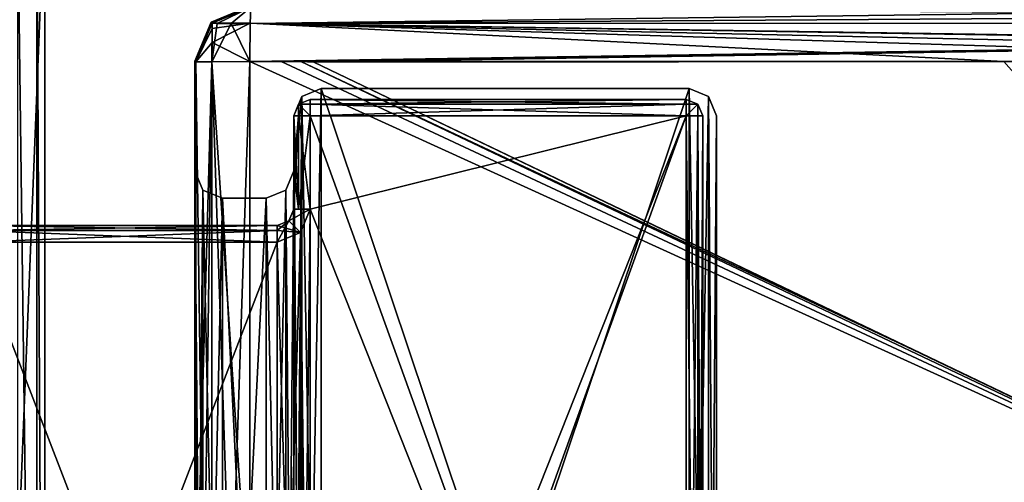
# Model space of a CAD drawing. Units: millimetres. Extents: x -103 to 208, y -161 to 10.
# Drawn here: x -27 to -9, y -79 to -71 of the extents above; entities that cross this region are included whole.
import ezdxf

# ---------------------------------------------------------------- set-up
doc = ezdxf.new("R2010")
doc.units = ezdxf.units.MM
doc.header["$LTSCALE"] = 65.185185
for name, color, linetype in [('436', 7, 'CONTINUOUS'), ('437', 7, 'CONTINUOUS'), ('438', 7, 'CONTINUOUS'), ('439', 7, 'CONTINUOUS'), ('440', 7, 'CONTINUOUS'), ('441', 7, 'CONTINUOUS'), ('442', 7, 'CONTINUOUS'), ('443', 7, 'CONTINUOUS'), ('444', 7, 'CONTINUOUS'), ('445', 7, 'CONTINUOUS'), ('479', 7, 'CONTINUOUS'), ('484', 7, 'CONTINUOUS'), ('489', 7, 'CONTINUOUS'), ('490', 7, 'CONTINUOUS'), ('491', 7, 'CONTINUOUS'), ('492', 7, 'CONTINUOUS'), ('497', 7, 'CONTINUOUS'), ('498', 7, 'CONTINUOUS'), ('501', 7, 'CONTINUOUS'), ('502', 7, 'CONTINUOUS'), ('503', 7, 'CONTINUOUS'), ('505', 7, 'CONTINUOUS'), ('506', 7, 'CONTINUOUS'), ('507', 7, 'CONTINUOUS'), ('511', 7, 'CONTINUOUS'), ('521', 7, 'CONTINUOUS'), ('530', 7, 'CONTINUOUS'), ('651', 7, 'CONTINUOUS'), ('690', 7, 'CONTINUOUS'), ('691', 7, 'CONTINUOUS'), ('692', 7, 'CONTINUOUS'), ('693', 7, 'CONTINUOUS'), ('694', 7, 'CONTINUOUS'), ('695', 7, 'CONTINUOUS'), ('696', 7, 'CONTINUOUS'), ('697', 7, 'CONTINUOUS'), ('698', 7, 'CONTINUOUS'), ('699', 7, 'CONTINUOUS'), ('700', 7, 'CONTINUOUS'), ('701', 7, 'CONTINUOUS'), ('710', 7, 'CONTINUOUS'), ('711', 7, 'CONTINUOUS'), ('717', 7, 'CONTINUOUS'), ('718', 7, 'CONTINUOUS'), ('719', 7, 'CONTINUOUS'), ('720', 7, 'CONTINUOUS'), ('721', 7, 'CONTINUOUS'), ('722', 7, 'CONTINUOUS'), ('723', 7, 'CONTINUOUS'), ('724', 7, 'CONTINUOUS')]:
    doc.layers.add(name, color=color, linetype=linetype)

msp = doc.modelspace()

# ---------------------------------------------------------------- linework, layer by layer
at = {"layer": '436', "color": 254, "linetype": 'Continuous', "true_color": 0xe6e6e6}
for points in [[(-23, -70.7, 355.2), (-23, -70.7, -355.2), (-23.707, -70.993, -355.202), (-23, -70.7, 355.2)], [(-23, -70.7, 355.2), (-23.707, -70.993, -355.202), (-23.707, -70.993, 355.202), (-23, -70.7, 355.2)], [(-24, -71.7, -355.2), (-24, -71.7, 355.2), (-23.707, -70.993, 355.202), (-24, -71.7, -355.2)], [(-23.707, -70.993, -355.202), (-24, -71.7, -355.2), (-23.707, -70.993, 355.202), (-23.707, -70.993, -355.202)]]:
    msp.add_3dface(points, dxfattribs=at)
at = {"layer": '437', "color": 254, "linetype": 'Continuous', "true_color": 0xe6e6e6}
for points in [[(-24, -71.7, 355.2), (-24, -71.7, -355.2), (-24, -73.7, 355.2), (-24, -71.7, 355.2)], [(-24, -73.7, 355.2), (-24, -71.7, -355.2), (-24, -73.7, -355.2), (-24, -73.7, 355.2)]]:
    msp.add_3dface(points, dxfattribs=at)
at = {"layer": '438', "color": 254, "linetype": 'Continuous', "true_color": 0xe6e6e6}
for points in [[(-24, -73.7, 355.2), (-24, -73.7, -355.2), (-23.854, -74.054, -355.2), (-24, -73.7, 355.2)], [(-24, -73.7, 355.2), (-23.854, -74.054, -355.2), (-23.854, -74.054, 355.2), (-24, -73.7, 355.2)], [(-23.5, -74.2, -355.2), (-23.5, -74.2, 355.2), (-23.854, -74.054, 355.2), (-23.5, -74.2, -355.2)], [(-23.854, -74.054, -355.2), (-23.5, -74.2, -355.2), (-23.854, -74.054, 355.2), (-23.854, -74.054, -355.2)]]:
    msp.add_3dface(points, dxfattribs=at)
at = {"layer": '439', "color": 254, "linetype": 'Continuous', "true_color": 0xe6e6e6}
for points in [[(-23.5, -74.2, 355.2), (-23.5, -74.2, -355.2), (-22.7, -74.2, 355.2), (-23.5, -74.2, 355.2)], [(-22.7, -74.2, 355.2), (-23.5, -74.2, -355.2), (-22.7, -74.2, -355.2), (-22.7, -74.2, 355.2)]]:
    msp.add_3dface(points, dxfattribs=at)
at = {"layer": '440', "color": 254, "linetype": 'Continuous', "true_color": 0xe6e6e6}
for points in [[(-22.346, -74.054, 355.2), (-22.346, -74.054, -355.2), (-22.2, -73.7, -140.5), (-22.346, -74.054, 355.2)], [(-22.346, -74.054, 355.2), (-22.2, -73.7, -140.5), (-22.2, -73.7, 355.2), (-22.346, -74.054, 355.2)], [(-22.2, -73.7, -154.9), (-22.2, -73.7, -140.5), (-22.346, -74.054, -355.2), (-22.2, -73.7, -154.9)], [(-22.2, -73.7, -355.2), (-22.2, -73.7, -154.9), (-22.346, -74.054, -355.2), (-22.2, -73.7, -355.2)], [(-22.7, -74.2, 355.2), (-22.7, -74.2, -355.2), (-22.346, -74.054, -355.2), (-22.7, -74.2, 355.2)], [(-22.7, -74.2, 355.2), (-22.346, -74.054, -355.2), (-22.346, -74.054, 355.2), (-22.7, -74.2, 355.2)]]:
    msp.add_3dface(points, dxfattribs=at)
at = {"layer": '441', "color": 254, "linetype": 'Continuous', "true_color": 0xe6e6e6}
for points in [[(-22.2, -73.7, 355.2), (-22.2, -73.7, -140.5), (-22.2, -72.7, 355.2), (-22.2, -73.7, 355.2)], [(-22.2, -73.7, -140.5), (-22.2, -72.7, -140.5), (-22.2, -72.7, 355.2), (-22.2, -73.7, -140.5)], [(-22.2, -73.7, -154.9), (-22.2, -73.7, -355.2), (-22.2, -72.7, -154.9), (-22.2, -73.7, -154.9)], [(-22.2, -72.7, -154.9), (-22.2, -73.7, -355.2), (-22.2, -72.7, -355.2), (-22.2, -72.7, -154.9)]]:
    msp.add_3dface(points, dxfattribs=at)
at = {"layer": '442', "color": 254, "linetype": 'Continuous', "true_color": 0xe6e6e6}
for points in [[(-21.7, -72.2, 355.2), (-22.054, -72.346, 355.2), (-21.7, -72.2, -355.2), (-21.7, -72.2, 355.2)], [(-21.7, -72.2, -355.2), (-22.054, -72.346, 355.2), (-22.054, -72.346, -355.2), (-21.7, -72.2, -355.2)], [(-22.2, -72.7, -154.9), (-22.2, -72.7, -355.2), (-22.054, -72.346, -355.2), (-22.2, -72.7, -154.9)], [(-22.2, -72.7, -140.5), (-22.2, -72.7, -154.9), (-22.054, -72.346, -355.2), (-22.2, -72.7, -140.5)], [(-22.2, -72.7, 355.2), (-22.2, -72.7, -140.5), (-22.054, -72.346, -355.2), (-22.2, -72.7, 355.2)], [(-22.054, -72.346, 355.2), (-22.2, -72.7, 355.2), (-22.054, -72.346, -355.2), (-22.054, -72.346, 355.2)]]:
    msp.add_3dface(points, dxfattribs=at)
at = {"layer": '443', "color": 254, "linetype": 'Continuous', "true_color": 0xe6e6e6}
for points in [[(-21.7, -72.2, 355.2), (-21.7, -72.2, -355.2), (-15, -72.2, 355.2), (-21.7, -72.2, 355.2)], [(-15, -72.2, 355.2), (-21.7, -72.2, -355.2), (-15, -72.2, -355.2), (-15, -72.2, 355.2)]]:
    msp.add_3dface(points, dxfattribs=at)
at = {"layer": '444', "color": 254, "linetype": 'Continuous', "true_color": 0xe6e6e6}
for points in [[(-15, -72.2, 355.2), (-15, -72.2, -355.2), (-14.646, -72.346, -355.2), (-15, -72.2, 355.2)], [(-15, -72.2, 355.2), (-14.646, -72.346, -355.2), (-14.646, -72.346, 355.2), (-15, -72.2, 355.2)], [(-14.5, -72.7, -355.2), (-14.5, -72.7, 355.2), (-14.646, -72.346, 355.2), (-14.5, -72.7, -355.2)], [(-14.646, -72.346, -355.2), (-14.5, -72.7, -355.2), (-14.646, -72.346, 355.2), (-14.646, -72.346, -355.2)]]:
    msp.add_3dface(points, dxfattribs=at)
at = {"layer": '445', "color": 254, "linetype": 'Continuous', "true_color": 0xe6e6e6}
for points in [[(-14.5, -72.7, 355.2), (-14.5, -72.7, -355.2), (-14.5, -91.7, 355.2), (-14.5, -72.7, 355.2)], [(-14.5, -91.7, 355.2), (-14.5, -72.7, -355.2), (-14.5, -91.7, -355.2), (-14.5, -91.7, 355.2)]]:
    msp.add_3dface(points, dxfattribs=at)
at = {"layer": '479', "color": 254, "linetype": 'Continuous', "true_color": 0xe6e6e6}
for points in [[(-21.7, -72.2, -355.2), (-22.054, -72.346, -355.2), (-21.7, -92.2, -355.2), (-21.7, -72.2, -355.2)], [(-15, -72.2, -355.2), (-21.7, -72.2, -355.2), (-15, -92.2, -355.2), (-15, -72.2, -355.2)], [(-15, -92.2, -355.2), (-21.7, -72.2, -355.2), (-21.7, -92.2, -355.2), (-15, -92.2, -355.2)], [(-14.646, -72.346, -355.2), (-15, -72.2, -355.2), (-14.646, -92.054, -355.2), (-14.646, -72.346, -355.2)], [(-15, -72.2, -355.2), (-15, -92.2, -355.2), (-14.646, -92.054, -355.2), (-15, -72.2, -355.2)], [(-22.054, -72.346, -355.2), (-22.2, -72.7, -355.2), (-22.054, -92.054, -355.2), (-22.054, -72.346, -355.2)], [(-21.7, -92.2, -355.2), (-22.054, -72.346, -355.2), (-22.054, -92.054, -355.2), (-21.7, -92.2, -355.2)], [(-14.5, -72.7, -355.2), (-14.646, -72.346, -355.2), (-14.5, -91.7, -355.2), (-14.5, -72.7, -355.2)], [(-14.5, -91.7, -355.2), (-14.646, -72.346, -355.2), (-14.646, -92.054, -355.2), (-14.5, -91.7, -355.2)], [(-22.2, -72.7, -355.2), (-22.2, -73.7, -355.2), (-22.054, -92.054, -355.2), (-22.2, -72.7, -355.2)], [(-23.854, -74.054, -355.2), (-24, -73.7, -355.2), (-23.854, -90.346, -355.2), (-23.854, -74.054, -355.2)], [(-24, -73.7, -355.2), (-24, -90.7, -355.2), (-23.854, -90.346, -355.2), (-24, -73.7, -355.2)], [(-22.2, -73.7, -355.2), (-22.346, -74.054, -355.2), (-22.2, -90.7, -355.2), (-22.2, -73.7, -355.2)], [(-22.054, -92.054, -355.2), (-22.2, -73.7, -355.2), (-22.2, -90.7, -355.2), (-22.054, -92.054, -355.2)], [(-23.5, -74.2, -355.2), (-23.854, -74.054, -355.2), (-23.5, -90.2, -355.2), (-23.5, -74.2, -355.2)], [(-23.5, -90.2, -355.2), (-23.854, -74.054, -355.2), (-23.854, -90.346, -355.2), (-23.5, -90.2, -355.2)], [(-22.346, -74.054, -355.2), (-22.7, -74.2, -355.2), (-22.346, -90.346, -355.2), (-22.346, -74.054, -355.2)], [(-22.2, -90.7, -355.2), (-22.346, -74.054, -355.2), (-22.346, -90.346, -355.2), (-22.2, -90.7, -355.2)], [(-22.7, -74.2, -355.2), (-23.5, -74.2, -355.2), (-22.7, -90.2, -355.2), (-22.7, -74.2, -355.2)], [(-22.7, -90.2, -355.2), (-23.5, -74.2, -355.2), (-23.5, -90.2, -355.2), (-22.7, -90.2, -355.2)], [(-22.7, -74.2, -355.2), (-22.7, -90.2, -355.2), (-22.346, -90.346, -355.2), (-22.7, -74.2, -355.2)]]:
    msp.add_3dface(points, dxfattribs=at)
at = {"layer": '484', "color": 254, "linetype": 'Continuous', "true_color": 0xe6e6e6}
for points in [[(-22.996, -71.011, -357.936), (-22.982, -70.718, -357.238), (22.996, -71.017, -357.943), (-22.996, -71.011, -357.936)], [(22.996, -71.017, -357.943), (-22.982, -70.718, -357.238), (0, -70.72, -357.462), (22.996, -71.017, -357.943)], [(-23.002, -71.709, -358.229), (-22.996, -71.011, -357.936), (-9.266, -71.709, -358.417), (-23.002, -71.709, -358.229)], [(23.002, -71.709, -358.229), (22.429, -71.709, -358.24), (-22.996, -71.011, -357.936), (23.002, -71.709, -358.229)], [(23.002, -71.709, -358.229), (-22.996, -71.011, -357.936), (22.996, -71.017, -357.943), (23.002, -71.709, -358.229)], [(22.069, -71.709, -358.247), (21.837, -71.721, -358.252), (-22.996, -71.011, -357.936), (22.069, -71.709, -358.247)], [(-22.996, -71.011, -357.936), (21.837, -71.721, -358.252), (8.543, -71.71, -358.422), (-22.996, -71.011, -357.936)], [(22.429, -71.709, -358.24), (22.069, -71.709, -358.247), (-22.996, -71.011, -357.936), (22.429, -71.709, -358.24)], [(-9.266, -71.709, -358.417), (-22.996, -71.011, -357.936), (-0.355, -71.709, -358.453), (-9.266, -71.709, -358.417)], [(-0.355, -71.709, -358.453), (-22.996, -71.011, -357.936), (8.543, -71.71, -358.422), (-0.355, -71.709, -358.453)]]:
    msp.add_3dface(points, dxfattribs=at)
at = {"layer": '489', "color": 254, "linetype": 'Continuous', "true_color": 0xe6e6e6}
for points in [[(-23.707, -70.993, -355.202), (-23, -70.7, -355.2), (-23.689, -71.011, -357.242), (-23.707, -70.993, -355.202)], [(-23, -70.7, -355.2), (-22.982, -70.718, -357.238), (-23.689, -71.011, -357.242), (-23, -70.7, -355.2)], [(-24, -71.7, -355.2), (-23.707, -70.993, -355.202), (-23.982, -71.718, -357.238), (-24, -71.7, -355.2)], [(-23.982, -71.718, -357.238), (-23.707, -70.993, -355.202), (-23.689, -71.011, -357.242), (-23.982, -71.718, -357.238)]]:
    msp.add_3dface(points, dxfattribs=at)
at = {"layer": '490', "color": 254, "linetype": 'Continuous', "true_color": 0xe6e6e6}
for points in [[(-22.982, -70.718, -357.238), (-22.996, -71.011, -357.936), (-23.689, -71.011, -357.242), (-22.982, -70.718, -357.238)], [(-23.982, -71.718, -357.238), (-23.689, -71.011, -357.242), (-23.686, -71.106, -357.591), (-23.982, -71.718, -357.238)], [(-23.689, -71.011, -357.242), (-22.996, -71.011, -357.936), (-23.686, -71.106, -357.591), (-23.689, -71.011, -357.242)], [(-23.686, -71.106, -357.591), (-22.996, -71.011, -357.936), (-23.684, -71.362, -357.847), (-23.686, -71.106, -357.591)], [(-22.996, -71.011, -357.936), (-23.002, -71.709, -358.229), (-23.684, -71.362, -357.847), (-22.996, -71.011, -357.936)], [(-23.982, -71.718, -357.238), (-23.686, -71.106, -357.591), (-23.684, -71.362, -357.847), (-23.982, -71.718, -357.238)], [(-23.982, -71.718, -357.238), (-23.684, -71.362, -357.847), (-23.693, -71.712, -357.933), (-23.982, -71.718, -357.238)], [(-23.684, -71.362, -357.847), (-23.002, -71.709, -358.229), (-23.693, -71.712, -357.933), (-23.684, -71.362, -357.847)]]:
    msp.add_3dface(points, dxfattribs=at)
at = {"layer": '491', "color": 254, "linetype": 'Continuous', "true_color": 0xe6e6e6}
for points in [[(-23.982, -71.718, -357.238), (-23.693, -71.712, -357.933), (-23.982, -82.2, -357.285), (-23.982, -71.718, -357.238)], [(-23.982, -82.2, -357.285), (-23.693, -71.712, -357.933), (-23.982, -92.682, -357.238), (-23.982, -82.2, -357.285)], [(-23.982, -92.682, -357.238), (-23.693, -71.712, -357.933), (-23.693, -92.688, -357.933), (-23.982, -92.682, -357.238)], [(-23.693, -71.712, -357.933), (-23.002, -71.709, -358.229), (-23.693, -92.688, -357.933), (-23.693, -71.712, -357.933)], [(-23.693, -92.688, -357.933), (-23.002, -71.709, -358.229), (-23.003, -82.2, -358.276), (-23.693, -92.688, -357.933)]]:
    msp.add_3dface(points, dxfattribs=at)
at = {"layer": '492', "color": 254, "linetype": 'Continuous', "true_color": 0xe6e6e6}
for points in [[(-23.002, -71.709, -358.229), (0, -82.2, -358.5), (-23.003, -82.2, -358.276), (-23.002, -71.709, -358.229)], [(0, -82.2, -358.5), (-23.002, -71.709, -358.229), (-9.266, -71.709, -358.417), (0, -82.2, -358.5)], [(0, -82.2, -358.5), (-9.266, -71.709, -358.417), (-0.355, -71.709, -358.453), (0, -82.2, -358.5)]]:
    msp.add_3dface(points, dxfattribs=at)
at = {"layer": '497', "color": 254, "linetype": 'Continuous', "true_color": 0xe6e6e6}
for points in [[(-24, -73.7, -355.2), (-24, -71.7, -355.2), (-23.982, -71.718, -357.238), (-24, -73.7, -355.2)], [(-24, -73.7, -355.2), (-23.982, -71.718, -357.238), (-23.982, -82.2, -357.285), (-24, -73.7, -355.2)], [(-24, -90.7, -355.2), (-24, -73.7, -355.2), (-23.982, -82.2, -357.285), (-24, -90.7, -355.2)]]:
    msp.add_3dface(points, dxfattribs=at)
at = {"layer": '498', "color": 254, "linetype": 'Continuous', "true_color": 0xe6e6e6}
for points in [[(-22.054, -72.346, 355.2), (-21.7, -72.2, 355.2), (-22.054, -92.054, 355.2), (-22.054, -72.346, 355.2)], [(-21.7, -72.2, 355.2), (-21.7, -92.2, 355.2), (-22.054, -92.054, 355.2), (-21.7, -72.2, 355.2)], [(-21.7, -72.2, 355.2), (-15, -72.2, 355.2), (-21.7, -92.2, 355.2), (-21.7, -72.2, 355.2)], [(-15, -72.2, 355.2), (-15, -92.2, 355.2), (-21.7, -92.2, 355.2), (-15, -72.2, 355.2)], [(-15, -72.2, 355.2), (-14.646, -72.346, 355.2), (-15, -92.2, 355.2), (-15, -72.2, 355.2)], [(-22.2, -73.7, 355.2), (-22.2, -72.7, 355.2), (-22.054, -72.346, 355.2), (-22.2, -73.7, 355.2)], [(-22.2, -73.7, 355.2), (-22.054, -72.346, 355.2), (-22.2, -90.7, 355.2), (-22.2, -73.7, 355.2)], [(-22.054, -72.346, 355.2), (-22.054, -92.054, 355.2), (-22.2, -91.7, 355.2), (-22.054, -72.346, 355.2)], [(-22.054, -72.346, 355.2), (-22.2, -91.7, 355.2), (-22.2, -90.7, 355.2), (-22.054, -72.346, 355.2)], [(-15, -92.2, 355.2), (-14.646, -72.346, 355.2), (-14.646, -92.054, 355.2), (-15, -92.2, 355.2)], [(-14.646, -72.346, 355.2), (-14.5, -72.7, 355.2), (-14.646, -92.054, 355.2), (-14.646, -72.346, 355.2)], [(-14.5, -72.7, 355.2), (-14.5, -91.7, 355.2), (-14.646, -92.054, 355.2), (-14.5, -72.7, 355.2)], [(-24, -73.7, 355.2), (-23.854, -74.054, 355.2), (-24, -90.7, 355.2), (-24, -73.7, 355.2)], [(-22.346, -74.054, 355.2), (-22.2, -73.7, 355.2), (-22.346, -90.346, 355.2), (-22.346, -74.054, 355.2)], [(-22.2, -73.7, 355.2), (-22.2, -90.7, 355.2), (-22.346, -90.346, 355.2), (-22.2, -73.7, 355.2)], [(-23.854, -74.054, 355.2), (-23.854, -90.346, 355.2), (-24, -90.7, 355.2), (-23.854, -74.054, 355.2)], [(-23.854, -74.054, 355.2), (-23.5, -74.2, 355.2), (-23.854, -90.346, 355.2), (-23.854, -74.054, 355.2)], [(-22.7, -74.2, 355.2), (-22.346, -74.054, 355.2), (-22.7, -90.2, 355.2), (-22.7, -74.2, 355.2)], [(-22.346, -74.054, 355.2), (-22.346, -90.346, 355.2), (-22.7, -90.2, 355.2), (-22.346, -74.054, 355.2)], [(-23.5, -74.2, 355.2), (-23.5, -90.2, 355.2), (-23.854, -90.346, 355.2), (-23.5, -74.2, 355.2)], [(-23.5, -74.2, 355.2), (-22.7, -74.2, 355.2), (-23.5, -90.2, 355.2), (-23.5, -74.2, 355.2)], [(-22.7, -74.2, 355.2), (-22.7, -90.2, 355.2), (-23.5, -90.2, 355.2), (-22.7, -74.2, 355.2)], [(7.683, -92.2, 355.2), (-12.5, -92.2, 355.2), (-8.01, -78.117, 355.2), (7.683, -92.2, 355.2)], [(-12.5, -92.2, 355.2), (-8.942, -79.618, 355.2), (-8.01, -78.117, 355.2), (-12.5, -92.2, 355.2)]]:
    msp.add_3dface(points, dxfattribs=at)
at = {"layer": '501', "color": 254, "linetype": 'Continuous', "true_color": 0xe6e6e6}
for points in [[(-23.982, -71.718, 357.238), (-23.693, -92.688, 357.933), (-23.693, -71.712, 357.933), (-23.982, -71.718, 357.238)], [(-23.982, -82.2, 357.285), (-23.693, -92.688, 357.933), (-23.982, -71.718, 357.238), (-23.982, -82.2, 357.285)], [(-23.002, -71.709, 358.229), (-23.693, -71.712, 357.933), (-23.003, -82.2, 358.276), (-23.002, -71.709, 358.229)], [(-23.693, -92.688, 357.933), (-23.002, -92.691, 358.229), (-23.693, -71.712, 357.933), (-23.693, -92.688, 357.933)], [(-23.693, -71.712, 357.933), (-23.002, -92.691, 358.229), (-23.003, -82.2, 358.276), (-23.693, -71.712, 357.933)]]:
    msp.add_3dface(points, dxfattribs=at)
at = {"layer": '502', "color": 254, "linetype": 'Continuous', "true_color": 0xe6e6e6}
for points in [[(-23.002, -71.709, 358.229), (-23.003, -82.2, 358.276), (0, -82.2, 358.5), (-23.002, -71.709, 358.229)], [(-23.002, -71.709, 358.229), (0, -82.2, 358.5), (-22.429, -71.709, 358.24), (-23.002, -71.709, 358.229)], [(-22.429, -71.709, 358.24), (0, -82.2, 358.5), (-22.069, -71.709, 358.247), (-22.429, -71.709, 358.24)], [(-10.921, -76.967, 358.438), (-21.837, -71.721, 358.252), (-22.069, -71.709, 358.247), (-10.921, -76.967, 358.438)], [(0, -82.2, 358.5), (-10.921, -76.967, 358.438), (-22.069, -71.709, 358.247), (0, -82.2, 358.5)]]:
    msp.add_3dface(points, dxfattribs=at)
at = {"layer": '503', "color": 254, "linetype": 'Continuous', "true_color": 0xe6e6e6}
for points in [[(22.996, -71.011, 357.936), (22.982, -70.718, 357.238), (-22.996, -71.017, 357.943), (22.996, -71.011, 357.936)], [(-22.996, -71.017, 357.943), (22.982, -70.718, 357.238), (0, -70.72, 357.462), (-22.996, -71.017, 357.943)], [(-22.982, -70.718, 357.238), (-22.996, -71.017, 357.943), (0, -70.72, 357.462), (-22.982, -70.718, 357.238)], [(-23.002, -71.709, 358.229), (-22.429, -71.709, 358.24), (22.996, -71.011, 357.936), (-23.002, -71.709, 358.229)], [(-23.002, -71.709, 358.229), (22.996, -71.011, 357.936), (-22.996, -71.017, 357.943), (-23.002, -71.709, 358.229)], [(-22.429, -71.709, 358.24), (-22.069, -71.709, 358.247), (22.996, -71.011, 357.936), (-22.429, -71.709, 358.24)], [(-22.069, -71.709, 358.247), (-21.837, -71.721, 358.252), (22.996, -71.011, 357.936), (-22.069, -71.709, 358.247)], [(22.996, -71.011, 357.936), (-21.837, -71.721, 358.252), (-8.543, -71.71, 358.422), (22.996, -71.011, 357.936)]]:
    msp.add_3dface(points, dxfattribs=at)
at = {"layer": '505', "color": 254, "linetype": 'Continuous', "true_color": 0xe6e6e6}
for points in [[(-23, -70.7, 355.2), (-23.707, -70.993, 355.202), (-22.982, -70.718, 357.238), (-23, -70.7, 355.2)], [(-22.982, -70.718, 357.238), (-23.707, -70.993, 355.202), (-23.689, -71.011, 357.242), (-22.982, -70.718, 357.238)], [(-23.707, -70.993, 355.202), (-24, -71.7, 355.2), (-23.689, -71.011, 357.242), (-23.707, -70.993, 355.202)], [(-24, -71.7, 355.2), (-23.982, -71.718, 357.238), (-23.689, -71.011, 357.242), (-24, -71.7, 355.2)]]:
    msp.add_3dface(points, dxfattribs=at)
at = {"layer": '506', "color": 254, "linetype": 'Continuous', "true_color": 0xe6e6e6}
for points in [[(-22.982, -70.718, 357.238), (-23.689, -71.011, 357.242), (-23.595, -71.014, 357.589), (-22.982, -70.718, 357.238)], [(-22.982, -70.718, 357.238), (-23.595, -71.014, 357.589), (-23.342, -71.016, 357.844), (-22.982, -70.718, 357.238)], [(-22.996, -71.017, 357.943), (-22.982, -70.718, 357.238), (-23.342, -71.016, 357.844), (-22.996, -71.017, 357.943)], [(-23.982, -71.718, 357.238), (-23.693, -71.712, 357.933), (-23.689, -71.011, 357.242), (-23.982, -71.718, 357.238)], [(-23.689, -71.011, 357.242), (-23.693, -71.712, 357.933), (-23.595, -71.014, 357.589), (-23.689, -71.011, 357.242)], [(-23.595, -71.014, 357.589), (-23.693, -71.712, 357.933), (-23.342, -71.016, 357.844), (-23.595, -71.014, 357.589)], [(-23.693, -71.712, 357.933), (-23.002, -71.709, 358.229), (-23.342, -71.016, 357.844), (-23.693, -71.712, 357.933)], [(-23.002, -71.709, 358.229), (-22.996, -71.017, 357.943), (-23.342, -71.016, 357.844), (-23.002, -71.709, 358.229)]]:
    msp.add_3dface(points, dxfattribs=at)
at = {"layer": '507', "color": 254, "linetype": 'Continuous', "true_color": 0xe6e6e6}
for points in [[(-24, -71.7, 355.2), (-24, -73.7, 355.2), (-23.982, -71.718, 357.238), (-24, -71.7, 355.2)], [(-24, -73.7, 355.2), (-23.982, -82.2, 357.285), (-23.982, -71.718, 357.238), (-24, -73.7, 355.2)], [(-24, -73.7, 355.2), (-24, -90.7, 355.2), (-23.982, -82.2, 357.285), (-24, -73.7, 355.2)]]:
    msp.add_3dface(points, dxfattribs=at)
at = {"layer": '511', "color": 254, "linetype": 'Continuous', "true_color": 0xe6e6e6}
for points in [[(-21.837, -71.721, 358.252), (0, -82.2, 358.5), (-8.543, -71.71, 358.422), (-21.837, -71.721, 358.252)], [(-21.837, -71.721, 358.252), (-10.921, -76.967, 358.438), (0, -82.2, 358.5), (-21.837, -71.721, 358.252)]]:
    msp.add_3dface(points, dxfattribs=at)
at = {"layer": '521', "color": 254, "linetype": 'Continuous', "true_color": 0xe6e6e6}
for points in [[(-27.234, -68.625, -76.05), (-27.234, -95.775, -76.05), (-26.88, -95.775, -76.196), (-27.234, -68.625, -76.05)], [(-27.234, -68.625, -76.05), (-26.88, -95.775, -76.196), (-26.88, -68.625, -76.196), (-27.234, -68.625, -76.05)], [(-26.88, -95.775, -76.196), (-26.734, -95.775, -76.559), (-26.88, -68.625, -76.196), (-26.88, -95.775, -76.196)], [(-26.88, -68.625, -76.196), (-26.734, -95.775, -76.559), (-26.734, -68.625, -76.559), (-26.88, -68.625, -76.196)]]:
    msp.add_3dface(points, dxfattribs=at)
at = {"layer": '530', "color": 254, "linetype": 'Continuous', "true_color": 0xe6e6e6}
for points in [[(-26.734, -68.625, -76.559), (-26.734, -95.775, -76.559), (-27.828, -95.775, -139.217), (-26.734, -68.625, -76.559)], [(-26.734, -68.625, -76.559), (-27.828, -95.775, -139.217), (-27.828, -68.625, -139.217), (-26.734, -68.625, -76.559)]]:
    msp.add_3dface(points, dxfattribs=at)
at = {"layer": '651', "color": 254, "linetype": 'Continuous', "true_color": 0xe6e6e6}
for points in [[(-21.9, -91.7, -155.2), (-21.9, -90, -155.2), (-15.05, -72.7, -155.2), (-21.9, -91.7, -155.2)], [(-15.05, -72.7, -155.2), (-21.9, -90, -155.2), (-21.9, -74.4, -155.2), (-15.05, -72.7, -155.2)], [(-15.05, -91.7, -155.2), (-21.9, -91.7, -155.2), (-15.05, -72.7, -155.2), (-15.05, -91.7, -155.2)], [(-21.9, -72.7, -155.2), (-15.05, -72.7, -155.2), (-21.9, -74.4, -155.2), (-21.9, -72.7, -155.2)], [(-21.9, -74.4, -155.2), (-21.9, -90, -155.2), (-22.076, -89.576, -155.2), (-21.9, -74.4, -155.2)], [(-22.076, -74.824, -155.2), (-21.9, -74.4, -155.2), (-22.076, -89.576, -155.2), (-22.076, -74.824, -155.2)], [(-22.5, -75, -155.2), (-22.076, -74.824, -155.2), (-22.5, -89.4, -155.2), (-22.5, -75, -155.2)], [(-22.5, -89.4, -155.2), (-22.076, -74.824, -155.2), (-22.076, -89.576, -155.2), (-22.5, -89.4, -155.2)], [(-28.05, -75, -155.2), (-22.5, -75, -155.2), (-28.05, -89.4, -155.2), (-28.05, -75, -155.2)], [(-28.05, -89.4, -155.2), (-22.5, -75, -155.2), (-22.5, -89.4, -155.2), (-28.05, -89.4, -155.2)]]:
    msp.add_3dface(points, dxfattribs=at)
at = {"layer": '690', "color": 254, "linetype": 'Continuous', "true_color": 0xe6e6e6}
for points in [[(-28.05, -74.788, -155.112), (-28.05, -74.7, -154.9), (-22.5, -74.788, -155.112), (-28.05, -74.788, -155.112)], [(-28.05, -74.7, -154.9), (-22.5, -74.7, -154.9), (-22.5, -74.788, -155.112), (-28.05, -74.7, -154.9)], [(-22.5, -75, -155.2), (-28.05, -75, -155.2), (-28.05, -74.788, -155.112), (-22.5, -75, -155.2)], [(-22.5, -75, -155.2), (-28.05, -74.788, -155.112), (-22.5, -74.788, -155.112), (-22.5, -75, -155.2)]]:
    msp.add_3dface(points, dxfattribs=at)
at = {"layer": '691', "color": 254, "linetype": 'Continuous', "true_color": 0xe6e6e6}
for points in [[(-28.05, -74.7, -154.9), (-28.05, -74.7, -140.5), (-22.5, -74.7, -154.9), (-28.05, -74.7, -154.9)], [(-22.5, -74.7, -154.9), (-28.05, -74.7, -140.5), (-22.5, -74.7, -140.5), (-22.5, -74.7, -154.9)]]:
    msp.add_3dface(points, dxfattribs=at)
at = {"layer": '692', "color": 254, "linetype": 'Continuous', "true_color": 0xe6e6e6}
for points in [[(-28.05, -74.7, -140.5), (-28.05, -74.788, -140.288), (-22.5, -74.7, -140.5), (-28.05, -74.7, -140.5)], [(-22.5, -74.7, -140.5), (-28.05, -74.788, -140.288), (-22.5, -74.788, -140.288), (-22.5, -74.7, -140.5)], [(-28.05, -74.788, -140.288), (-28.05, -75, -140.2), (-22.5, -74.788, -140.288), (-28.05, -74.788, -140.288)], [(-22.5, -74.788, -140.288), (-28.05, -75, -140.2), (-22.5, -75, -140.2), (-22.5, -74.788, -140.288)]]:
    msp.add_3dface(points, dxfattribs=at)
at = {"layer": '693', "color": 254, "linetype": 'Continuous', "true_color": 0xe6e6e6}
for points in [[(-22.2, -74.4, -140.5), (-22.288, -74.612, -140.5), (-21.9, -74.4, -140.2), (-22.2, -74.4, -140.5)], [(-21.9, -74.4, -140.2), (-22.288, -74.612, -140.5), (-22.076, -74.824, -140.2), (-21.9, -74.4, -140.2)], [(-22.112, -74.4, -140.288), (-22.2, -74.4, -140.5), (-21.9, -74.4, -140.2), (-22.112, -74.4, -140.288)], [(-22.288, -74.612, -140.5), (-22.5, -74.7, -140.5), (-22.076, -74.824, -140.2), (-22.288, -74.612, -140.5)], [(-22.5, -74.7, -140.5), (-22.5, -74.788, -140.288), (-22.076, -74.824, -140.2), (-22.5, -74.7, -140.5)], [(-22.5, -74.788, -140.288), (-22.5, -75, -140.2), (-22.076, -74.824, -140.2), (-22.5, -74.788, -140.288)]]:
    msp.add_3dface(points, dxfattribs=at)
at = {"layer": '694', "color": 254, "linetype": 'Continuous', "true_color": 0xe6e6e6}
for points in [[(-22.288, -74.612, -140.5), (-22.2, -74.4, -140.5), (-22.288, -74.612, -154.9), (-22.288, -74.612, -140.5)], [(-22.288, -74.612, -154.9), (-22.2, -74.4, -140.5), (-22.2, -74.4, -154.9), (-22.288, -74.612, -154.9)], [(-22.5, -74.7, -154.9), (-22.5, -74.7, -140.5), (-22.288, -74.612, -140.5), (-22.5, -74.7, -154.9)], [(-22.5, -74.7, -154.9), (-22.288, -74.612, -140.5), (-22.288, -74.612, -154.9), (-22.5, -74.7, -154.9)]]:
    msp.add_3dface(points, dxfattribs=at)
at = {"layer": '695', "color": 254, "linetype": 'Continuous', "true_color": 0xe6e6e6}
for points in [[(-21.9, -74.4, -155.2), (-22.076, -74.824, -155.2), (-22.288, -74.612, -154.9), (-21.9, -74.4, -155.2)], [(-21.9, -74.4, -155.2), (-22.288, -74.612, -154.9), (-22.2, -74.4, -154.9), (-21.9, -74.4, -155.2)], [(-21.9, -74.4, -155.2), (-22.2, -74.4, -154.9), (-22.112, -74.4, -155.112), (-21.9, -74.4, -155.2)], [(-22.076, -74.824, -155.2), (-22.5, -75, -155.2), (-22.288, -74.612, -154.9), (-22.076, -74.824, -155.2)], [(-22.5, -75, -155.2), (-22.5, -74.788, -155.112), (-22.288, -74.612, -154.9), (-22.5, -75, -155.2)], [(-22.5, -74.788, -155.112), (-22.5, -74.7, -154.9), (-22.288, -74.612, -154.9), (-22.5, -74.788, -155.112)]]:
    msp.add_3dface(points, dxfattribs=at)
at = {"layer": '696', "color": 254, "linetype": 'Continuous', "true_color": 0xe6e6e6}
for points in [[(-22.2, -73.7, -154.9), (-22.2, -72.7, -154.9), (-22.112, -72.7, -155.112), (-22.2, -73.7, -154.9)], [(-22.2, -74.4, -154.9), (-22.2, -73.7, -154.9), (-22.112, -72.7, -155.112), (-22.2, -74.4, -154.9)], [(-22.112, -74.4, -155.112), (-22.2, -74.4, -154.9), (-22.112, -72.7, -155.112), (-22.112, -74.4, -155.112)], [(-21.9, -72.7, -155.2), (-21.9, -74.4, -155.2), (-22.112, -74.4, -155.112), (-21.9, -72.7, -155.2)], [(-21.9, -72.7, -155.2), (-22.112, -74.4, -155.112), (-22.112, -72.7, -155.112), (-21.9, -72.7, -155.2)]]:
    msp.add_3dface(points, dxfattribs=at)
at = {"layer": '697', "color": 254, "linetype": 'Continuous', "true_color": 0xe6e6e6}
for points in [[(-21.9, -72.4, -154.9), (-21.9, -72.7, -155.2), (-22.112, -72.488, -154.9), (-21.9, -72.4, -154.9)], [(-21.9, -72.488, -155.112), (-21.9, -72.7, -155.2), (-21.9, -72.4, -154.9), (-21.9, -72.488, -155.112)], [(-22.112, -72.7, -155.112), (-22.2, -72.7, -154.9), (-22.112, -72.488, -154.9), (-22.112, -72.7, -155.112)], [(-21.9, -72.7, -155.2), (-22.112, -72.7, -155.112), (-22.112, -72.488, -154.9), (-21.9, -72.7, -155.2)]]:
    msp.add_3dface(points, dxfattribs=at)
at = {"layer": '698', "color": 254, "linetype": 'Continuous', "true_color": 0xe6e6e6}
for points in [[(-21.9, -72.488, -155.112), (-21.9, -72.4, -154.9), (-15.05, -72.488, -155.112), (-21.9, -72.488, -155.112)], [(-21.9, -72.4, -154.9), (-15.05, -72.4, -154.9), (-15.05, -72.488, -155.112), (-21.9, -72.4, -154.9)], [(-15.05, -72.7, -155.2), (-21.9, -72.7, -155.2), (-21.9, -72.488, -155.112), (-15.05, -72.7, -155.2)], [(-15.05, -72.7, -155.2), (-21.9, -72.488, -155.112), (-15.05, -72.488, -155.112), (-15.05, -72.7, -155.2)]]:
    msp.add_3dface(points, dxfattribs=at)
at = {"layer": '699', "color": 254, "linetype": 'Continuous', "true_color": 0xe6e6e6}
for points in [[(-15.05, -72.488, -155.112), (-15.05, -72.4, -154.9), (-14.838, -72.488, -154.9), (-15.05, -72.488, -155.112)], [(-15.05, -72.7, -155.2), (-15.05, -72.488, -155.112), (-14.838, -72.488, -154.9), (-15.05, -72.7, -155.2)], [(-14.75, -72.7, -154.9), (-15.05, -72.7, -155.2), (-14.838, -72.488, -154.9), (-14.75, -72.7, -154.9)], [(-14.838, -72.7, -155.112), (-15.05, -72.7, -155.2), (-14.75, -72.7, -154.9), (-14.838, -72.7, -155.112)]]:
    msp.add_3dface(points, dxfattribs=at)
at = {"layer": '700', "color": 254, "linetype": 'Continuous', "true_color": 0xe6e6e6}
for points in [[(-15.05, -91.7, -155.2), (-15.05, -72.7, -155.2), (-14.838, -72.7, -155.112), (-15.05, -91.7, -155.2)], [(-15.05, -91.7, -155.2), (-14.838, -72.7, -155.112), (-14.838, -91.7, -155.112), (-15.05, -91.7, -155.2)], [(-14.838, -72.7, -155.112), (-14.75, -72.7, -154.9), (-14.838, -91.7, -155.112), (-14.838, -72.7, -155.112)], [(-14.75, -72.7, -154.9), (-14.75, -91.7, -154.9), (-14.838, -91.7, -155.112), (-14.75, -72.7, -154.9)]]:
    msp.add_3dface(points, dxfattribs=at)
at = {"layer": '701', "color": 254, "linetype": 'Continuous', "true_color": 0xe6e6e6}
for points in [[(-14.75, -91.7, -154.9), (-14.75, -72.7, -154.9), (-14.75, -91.7, -140.5), (-14.75, -91.7, -154.9)], [(-14.75, -91.7, -140.5), (-14.75, -72.7, -154.9), (-14.75, -72.7, -140.5), (-14.75, -91.7, -140.5)]]:
    msp.add_3dface(points, dxfattribs=at)
at = {"layer": '710', "color": 254, "linetype": 'Continuous', "true_color": 0xe6e6e6}
for points in [[(-15.05, -91.7, -140.2), (-14.838, -91.7, -140.288), (-15.05, -72.7, -140.2), (-15.05, -91.7, -140.2)], [(-15.05, -72.7, -140.2), (-14.838, -91.7, -140.288), (-14.838, -72.7, -140.288), (-15.05, -72.7, -140.2)], [(-14.75, -91.7, -140.5), (-14.75, -72.7, -140.5), (-14.838, -72.7, -140.288), (-14.75, -91.7, -140.5)], [(-14.838, -91.7, -140.288), (-14.75, -91.7, -140.5), (-14.838, -72.7, -140.288), (-14.838, -91.7, -140.288)]]:
    msp.add_3dface(points, dxfattribs=at)
at = {"layer": '711', "color": 254, "linetype": 'Continuous', "true_color": 0xe6e6e6}
for points in [[(-21.9, -74.4, -140.2), (-15.05, -91.7, -140.2), (-21.9, -72.7, -140.2), (-21.9, -74.4, -140.2)], [(-15.05, -91.7, -140.2), (-15.05, -72.7, -140.2), (-21.9, -72.7, -140.2), (-15.05, -91.7, -140.2)], [(-21.9, -74.4, -140.2), (-22.076, -74.824, -140.2), (-21.9, -90, -140.2), (-21.9, -74.4, -140.2)], [(-15.05, -91.7, -140.2), (-21.9, -74.4, -140.2), (-21.9, -90, -140.2), (-15.05, -91.7, -140.2)], [(-22.076, -74.824, -140.2), (-22.5, -75, -140.2), (-22.076, -89.576, -140.2), (-22.076, -74.824, -140.2)], [(-21.9, -90, -140.2), (-22.076, -74.824, -140.2), (-22.076, -89.576, -140.2), (-21.9, -90, -140.2)], [(-28.05, -89.4, -140.2), (-22.5, -89.4, -140.2), (-28.05, -75, -140.2), (-28.05, -89.4, -140.2)], [(-28.05, -75, -140.2), (-22.5, -89.4, -140.2), (-22.5, -75, -140.2), (-28.05, -75, -140.2)], [(-22.5, -75, -140.2), (-22.5, -89.4, -140.2), (-22.076, -89.576, -140.2), (-22.5, -75, -140.2)]]:
    msp.add_3dface(points, dxfattribs=at)
at = {"layer": '717', "color": 254, "linetype": 'Continuous', "true_color": 0xe6e6e6}
for points in [[(-22.2, -72.7, -140.5), (-22.2, -73.7, -140.5), (-22.112, -74.4, -140.288), (-22.2, -72.7, -140.5)], [(-22.2, -72.7, -140.5), (-22.112, -74.4, -140.288), (-22.112, -72.7, -140.288), (-22.2, -72.7, -140.5)], [(-22.112, -74.4, -140.288), (-21.9, -74.4, -140.2), (-22.112, -72.7, -140.288), (-22.112, -74.4, -140.288)], [(-21.9, -74.4, -140.2), (-21.9, -72.7, -140.2), (-22.112, -72.7, -140.288), (-21.9, -74.4, -140.2)], [(-22.2, -73.7, -140.5), (-22.2, -74.4, -140.5), (-22.112, -74.4, -140.288), (-22.2, -73.7, -140.5)]]:
    msp.add_3dface(points, dxfattribs=at)
at = {"layer": '718', "color": 254, "linetype": 'Continuous', "true_color": 0xe6e6e6}
for points in [[(-22.2, -73.7, -140.5), (-22.2, -73.7, -154.9), (-22.2, -74.4, -140.5), (-22.2, -73.7, -140.5)], [(-22.2, -74.4, -140.5), (-22.2, -73.7, -154.9), (-22.2, -74.4, -154.9), (-22.2, -74.4, -140.5)]]:
    msp.add_3dface(points, dxfattribs=at)
at = {"layer": '719', "color": 254, "linetype": 'Continuous', "true_color": 0xe6e6e6}
for points in [[(-21.9, -72.4, -154.9), (-22.112, -72.488, -154.9), (-21.9, -72.4, -140.5), (-21.9, -72.4, -154.9)], [(-21.9, -72.4, -140.5), (-22.112, -72.488, -154.9), (-22.112, -72.488, -140.5), (-21.9, -72.4, -140.5)], [(-22.2, -72.7, -154.9), (-22.2, -72.7, -140.5), (-22.112, -72.488, -140.5), (-22.2, -72.7, -154.9)], [(-22.112, -72.488, -154.9), (-22.2, -72.7, -154.9), (-22.112, -72.488, -140.5), (-22.112, -72.488, -154.9)]]:
    msp.add_3dface(points, dxfattribs=at)
at = {"layer": '720', "color": 254, "linetype": 'Continuous', "true_color": 0xe6e6e6}
for points in [[(-15.05, -72.4, -154.9), (-21.9, -72.4, -154.9), (-21.9, -72.4, -140.5), (-15.05, -72.4, -154.9)], [(-15.05, -72.4, -154.9), (-21.9, -72.4, -140.5), (-15.05, -72.4, -140.5), (-15.05, -72.4, -154.9)]]:
    msp.add_3dface(points, dxfattribs=at)
at = {"layer": '721', "color": 254, "linetype": 'Continuous', "true_color": 0xe6e6e6}
for points in [[(-14.838, -72.488, -154.9), (-15.05, -72.4, -154.9), (-14.838, -72.488, -140.5), (-14.838, -72.488, -154.9)], [(-15.05, -72.4, -154.9), (-15.05, -72.4, -140.5), (-14.838, -72.488, -140.5), (-15.05, -72.4, -154.9)], [(-14.75, -72.7, -154.9), (-14.838, -72.488, -154.9), (-14.75, -72.7, -140.5), (-14.75, -72.7, -154.9)], [(-14.75, -72.7, -140.5), (-14.838, -72.488, -154.9), (-14.838, -72.488, -140.5), (-14.75, -72.7, -140.5)]]:
    msp.add_3dface(points, dxfattribs=at)
at = {"layer": '722', "color": 254, "linetype": 'Continuous', "true_color": 0xe6e6e6}
for points in [[(-15.05, -72.4, -140.5), (-15.05, -72.7, -140.2), (-14.838, -72.488, -140.5), (-15.05, -72.4, -140.5)], [(-15.05, -72.7, -140.2), (-15.05, -72.4, -140.5), (-15.05, -72.488, -140.288), (-15.05, -72.7, -140.2)], [(-15.05, -72.7, -140.2), (-14.838, -72.7, -140.288), (-14.838, -72.488, -140.5), (-15.05, -72.7, -140.2)], [(-14.838, -72.7, -140.288), (-14.75, -72.7, -140.5), (-14.838, -72.488, -140.5), (-14.838, -72.7, -140.288)]]:
    msp.add_3dface(points, dxfattribs=at)
at = {"layer": '723', "color": 254, "linetype": 'Continuous', "true_color": 0xe6e6e6}
for points in [[(-15.05, -72.4, -140.5), (-21.9, -72.4, -140.5), (-21.9, -72.488, -140.288), (-15.05, -72.4, -140.5)], [(-15.05, -72.488, -140.288), (-15.05, -72.4, -140.5), (-21.9, -72.488, -140.288), (-15.05, -72.488, -140.288)], [(-21.9, -72.7, -140.2), (-15.05, -72.7, -140.2), (-15.05, -72.488, -140.288), (-21.9, -72.7, -140.2)], [(-21.9, -72.7, -140.2), (-15.05, -72.488, -140.288), (-21.9, -72.488, -140.288), (-21.9, -72.7, -140.2)]]:
    msp.add_3dface(points, dxfattribs=at)
at = {"layer": '724', "color": 254, "linetype": 'Continuous', "true_color": 0xe6e6e6}
for points in [[(-21.9, -72.4, -140.5), (-22.112, -72.488, -140.5), (-21.9, -72.488, -140.288), (-21.9, -72.4, -140.5)], [(-22.2, -72.7, -140.5), (-21.9, -72.7, -140.2), (-22.112, -72.488, -140.5), (-22.2, -72.7, -140.5)], [(-22.112, -72.488, -140.5), (-21.9, -72.7, -140.2), (-21.9, -72.488, -140.288), (-22.112, -72.488, -140.5)], [(-21.9, -72.7, -140.2), (-22.2, -72.7, -140.5), (-22.112, -72.7, -140.288), (-21.9, -72.7, -140.2)]]:
    msp.add_3dface(points, dxfattribs=at)

doc.saveas('drawing.dxf')
